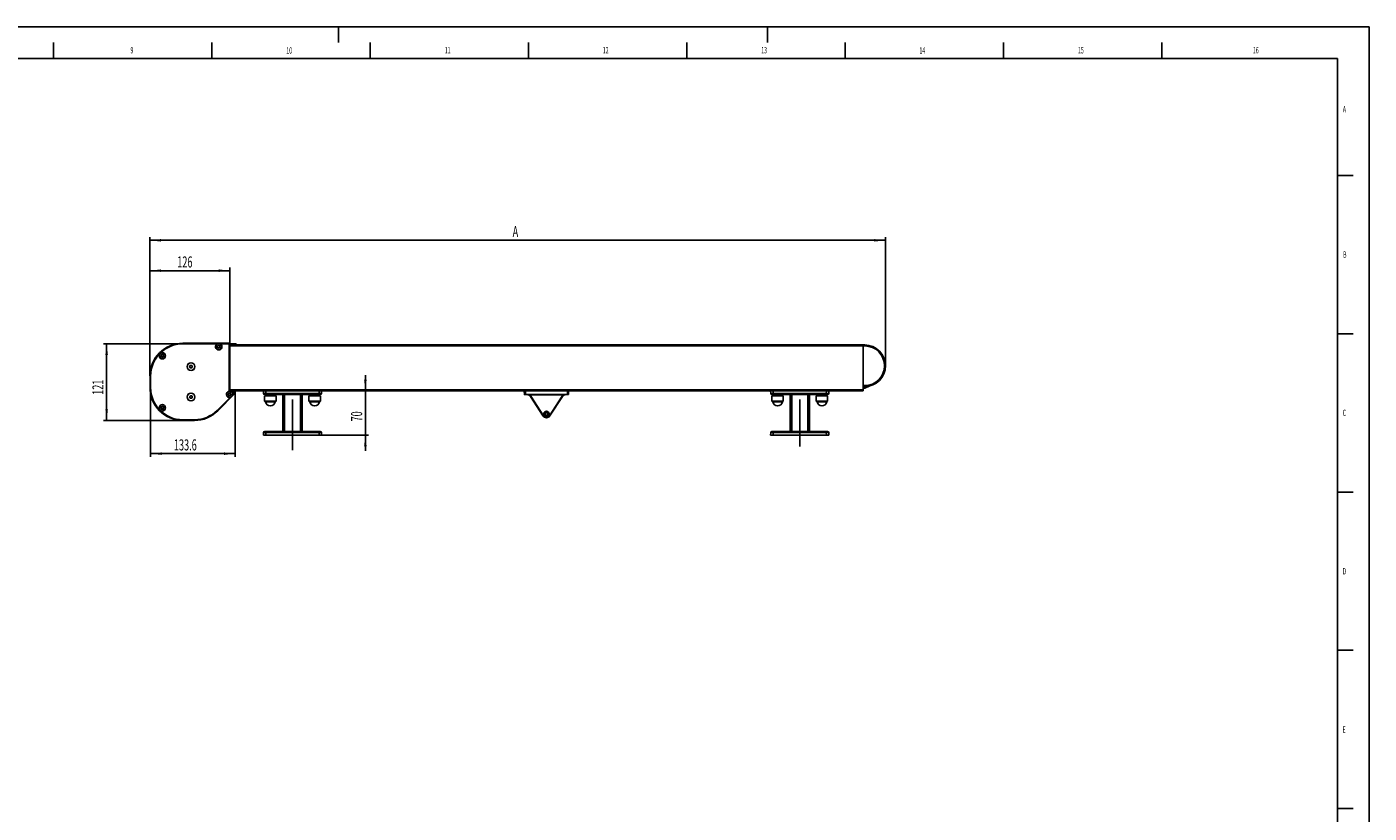
# Model space of a CAD drawing. Extents: x 0 to 841, y 0 to 594.
# Drawn here: x 417 to 841, y 346 to 594 of the extents above; entities that cross this region are included whole.
import ezdxf

# ---------------------------------------------------------------- set-up
doc = ezdxf.new("R2010")
doc.units = 0
doc.linetypes.add('CENTERX2', pattern=[20.32, 12.7, -2.54, 2.54, -2.54])
doc.layers.get('0').update_dxf_attribs({"linetype": 'CONTINUOUS'})
for name, color, linetype in [('LINIEN-DÜNN', 7, 'CONTINUOUS'), ('LINIEN-NORMAL', 7, 'CONTINUOUS'), ('VORLAGE_TEXT', 7, 'CONTINUOUS'), ('ZEICHNUNGSKOPF', 7, 'CONTINUOUS')]:
    doc.layers.add(name, color=color, linetype=linetype)
doc.styles.add('SLDTEXTSTYLE0', font='TXT', dxfattribs={"width": 0.605})
doc.dimstyles.new('SLDDIMSTYLE0', dxfattribs={"dimtxt": 3.5, "dimasz": 3.5, "dimexe": 0, "dimexo": 0.0625, "dimgap": 0.875, "dimtad": 1, "dimlfac": 5, "dimrnd": 1e-09, "dimzin": 12, "dimsah": 1, "dimcen": 0.09, "dimazin": 3, "dimtfac": 1, "dimtofl": 0, "dimtmove": 0, "dimatfit": 3})
doc.dimstyles.new('SLDDIMSTYLE1', dxfattribs={"dimtxt": 3.5, "dimasz": 3.5, "dimexe": 0, "dimexo": 0.0625, "dimgap": 0.875, "dimtad": 1, "dimlfac": 5, "dimrnd": 1e-09, "dimzin": 12, "dimsah": 1, "dimcen": 0.09, "dimazin": 3, "dimtfac": 1, "dimtofl": 0, "dimtmove": 0, "dimatfit": 3})

# ---------------------------------------------------------------- blocks, each defined once
blk = doc.blocks.new('*D9')
at = {"layer": 'ZEICHNUNGSKOPF', "color": 7}
for p, q in [((455.98, 483.67), (455.98, 527.54)), ((455.98, 526.54), (688.25, 526.54)), ((688.25, 486.9), (688.25, 527.54))]:
    blk.add_line(p, q, dxfattribs=at)
for points in [[(455.98, 526.54), (459.48, 526.14), (459.48, 526.94)], [(688.25, 526.54), (684.75, 526.94), (684.75, 526.14)]]:
    blk.add_solid(points, dxfattribs=at)
at = {"layer": 'ZEICHNUNGSKOPF', "color": 7, "linetype": 'CONTINUOUS', "style": 'SLDTEXTSTYLE0', "width": 0.605}
blk.add_text('A', height=3.5, dxfattribs=at).set_placement((570.51, 527.55))
blk = doc.blocks.new('*D10')
at = {"layer": 'ZEICHNUNGSKOPF', "color": 7}
for p, q in [((455.98, 483.67), (455.98, 517.95)), ((481.18, 493.47), (481.18, 517.95)), ((481.18, 516.95), (455.98, 516.95))]:
    blk.add_line(p, q, dxfattribs=at)
for points in [[(455.98, 516.95), (459.48, 516.55), (459.48, 517.35)], [(481.18, 516.95), (477.68, 517.35), (477.68, 516.55)]]:
    blk.add_solid(points, dxfattribs=at)
at = {"layer": 'ZEICHNUNGSKOPF', "color": 7, "linetype": 'CONTINUOUS', "style": 'SLDTEXTSTYLE0', "width": 0.605}
blk.add_text('126', height=3.5, dxfattribs=at).set_placement((464.58, 517.96))
blk = doc.blocks.new('*D11')
at = {"layer": 'ZEICHNUNGSKOPF', "color": 7}
for p, q in [((524, 478.97), (524, 483.97)), ((524, 464.97), (524, 478.97)), ((509.39, 464.97), (525, 464.97)), ((524, 464.97), (524, 459.97))]:
    blk.add_line(p, q, dxfattribs=at)
for points in [[(524, 478.97), (524.4, 482.47), (523.6, 482.47)], [(524, 464.97), (523.6, 461.47), (524.4, 461.47)]]:
    blk.add_solid(points, dxfattribs=at)
at = {"layer": 'ZEICHNUNGSKOPF', "color": 7, "linetype": 'CONTINUOUS', "style": 'SLDTEXTSTYLE0', "width": 0.605}
blk.add_text('70', height=3.5, rotation=90, dxfattribs=at).set_placement((522.99, 469.3))
blk = doc.blocks.new('*D12')
at = {"layer": 'ZEICHNUNGSKOPF', "color": 7}
for p, q in [((466.34, 493.83), (441.29, 493.83)), ((442.29, 469.63), (442.29, 493.83)), ((466.34, 469.63), (441.29, 469.63))]:
    blk.add_line(p, q, dxfattribs=at)
for points in [[(442.29, 493.83), (441.89, 490.33), (442.69, 490.33)], [(442.29, 469.63), (442.69, 473.13), (441.89, 473.13)]]:
    blk.add_solid(points, dxfattribs=at)
at = {"layer": 'ZEICHNUNGSKOPF', "color": 7, "linetype": 'CONTINUOUS', "style": 'SLDTEXTSTYLE0', "width": 0.605}
blk.add_text('121', height=3.5, rotation=90, dxfattribs=at).set_placement((441.28, 477.72))
blk = doc.blocks.new('*D13')
at = {"layer": 'ZEICHNUNGSKOPF', "color": 7}
for p, q in [((456.18, 479.99), (456.18, 458.13)), ((482.9, 478.37), (482.9, 458.13)), ((456.18, 459.13), (482.9, 459.13))]:
    blk.add_line(p, q, dxfattribs=at)
for points in [[(456.18, 459.13), (459.68, 458.73), (459.68, 459.53)], [(482.9, 459.13), (479.4, 459.53), (479.4, 458.73)]]:
    blk.add_solid(points, dxfattribs=at)
at = {"layer": 'ZEICHNUNGSKOPF', "color": 7, "linetype": 'CONTINUOUS', "style": 'SLDTEXTSTYLE0', "width": 0.605}
blk.add_text('133.6', height=3.5, dxfattribs=at).set_placement((463.53, 460.14))

msp = doc.modelspace()

# ---------------------------------------------------------------- linework, layer by layer
at = {"color": 7, "linetype": 'CONTINUOUS'}
for p, q in [((480.7849, 494.0314), (466.3449, 494.0314)), ((477.2892, 492.6914), (477.2566, 492.6679)), ((477.2892, 493.1714), (477.3845, 493.1164)), ((477.3845, 492.7464), (477.2892, 492.6914)), ((483.1249, 493.8314), (481.1313, 493.8314)), ((481.1849, 493.4542), (481.1849, 493.6314)), ((681.1849, 493.4714), (481.1849, 493.4714)), ((481.1849, 493.4542), (481.1849, 493.1714)), ((481.1849, 479.2714), (481.1849, 493.1714)), ((483.1849, 493.5314), (483.1849, 493.7714)), ((681.1849, 493.4714), (681.1849, 493.1714)), ((681.1849, 479.2714), (681.1849, 493.1714)), ((681.6849, 493.4714), (681.2249, 493.4714)), ((460.0274, 489.6017), (459.9939, 489.7064)), ((460.0357, 489.563), (460.0274, 489.6017)), ((460.2425, 489.9804), (460.35, 489.9571)), ((460.35, 489.9571), (460.3898, 489.9526)), ((681.1898, 491.7116), (681.1849, 491.7214)), ((681.1849, 488.5214), (681.1898, 488.5312)), ((681.1849, 487.8714), (681.1915, 487.8714)), ((681.1902, 488.5712), (681.1902, 491.6716)), ((681.1915, 487.8714), (681.1915, 480.9714)), ((455.9849, 483.6714), (455.9849, 479.9914)), ((468.4849, 486.6724), (468.7504, 487.0503)), ((468.6794, 486.2535), (468.4849, 486.6724)), ((469.1394, 486.2125), (468.6794, 486.2535)), ((468.7504, 487.0503), (469.2105, 487.0093)), ((469.405, 486.5904), (469.1394, 486.2125)), ((469.2105, 487.0093), (469.405, 486.5904)), ((481.1849, 479.2714), (481.1849, 478.9886)), ((681.1915, 480.9714), (681.1849, 480.9714)), ((681.1849, 479.2714), (681.1849, 478.9714)), ((681.2249, 480.3314), (681.6849, 480.3314)), ((682.0949, 480.3414), (682.0473, 480.3414)), ((468.4849, 477.0724), (468.7504, 477.4503)), ((468.6794, 476.6535), (468.4849, 477.0724)), ((469.1394, 476.6125), (468.6794, 476.6535)), ((468.7504, 477.4503), (469.2105, 477.4093)), ((469.405, 476.9904), (469.1394, 476.6125)), ((469.2105, 477.4093), (469.405, 476.9904)), ((477.365, 472.6658), (482.7878, 478.0886)), ((480.6249, 477.8354), (480.6649, 477.8314)), ((480.6649, 477.8314), (480.7749, 477.8314)), ((480.9599, 477.511), (480.9049, 477.4157)), ((481.1849, 478.7714), (481.1849, 478.9886)), ((681.1849, 478.9714), (481.1849, 478.9714)), ((482.5049, 478.7714), (481.1849, 478.7714)), ((482.7509, 478.7714), (482.5049, 478.7714)), ((491.8134, 478.1574), (491.7849, 478.9714)), ((492.1849, 477.4514), (492.1849, 475.7514)), ((495.7849, 477.4514), (492.1849, 477.4514)), ((492.1849, 475.7514), (492.4719, 475.4644)), ((495.7849, 475.7514), (492.1849, 475.7514)), ((492.6129, 477.7714), (492.2131, 477.7714)), ((492.4719, 475.4644), (493.9849, 475.4644)), ((492.4849, 477.7714), (492.4849, 477.4514)), ((509.357, 477.7714), (492.6129, 477.7714)), ((493.9849, 475.4644), (495.498, 475.4644)), ((495.4849, 477.4514), (495.4849, 477.7714)), ((495.498, 475.4644), (495.7849, 475.7514)), ((495.7849, 475.7514), (495.7849, 477.4514)), ((497.9349, 466.1714), (497.9349, 477.7714)), ((504.0349, 466.1714), (504.0349, 477.7714)), ((506.1849, 477.4514), (506.1849, 475.7514)), ((509.7849, 477.4514), (506.1849, 477.4514)), ((506.1849, 475.7514), (506.4719, 475.4644)), ((509.7849, 475.7514), (506.1849, 475.7514)), ((506.4719, 475.4644), (507.9849, 475.4644)), ((506.4849, 477.7714), (506.4849, 477.4514)), ((507.9849, 475.4644), (509.498, 475.4644)), ((509.7567, 477.7714), (509.357, 477.7714)), ((509.4849, 477.4514), (509.4849, 477.7714)), ((509.498, 475.4644), (509.7849, 475.7514)), ((509.7849, 475.7514), (509.7849, 477.4514)), ((510.1849, 478.9714), (510.1565, 478.1574)), ((574.2042, 477.8697), (574.1849, 478.9714)), ((574.5849, 477.7714), (574.3042, 477.7714)), ((587.7849, 477.7714), (574.5849, 477.7714)), ((580.1791, 471.017), (576.1399, 477.2258)), ((586.23, 477.2258), (582.1908, 471.017)), ((588.0657, 477.7714), (587.7849, 477.7714)), ((588.1657, 477.8697), (588.1849, 478.9714)), ((652.0133, 478.1574), (651.9849, 478.9714)), ((652.3849, 477.4514), (652.3849, 475.7514)), ((655.9849, 477.4514), (652.3849, 477.4514)), ((652.3849, 475.7514), (652.6719, 475.4644)), ((655.9849, 475.7514), (652.3849, 475.7514)), ((652.8129, 477.7714), (652.4131, 477.7714)), ((652.6719, 475.4644), (654.1849, 475.4644)), ((652.6849, 477.7714), (652.6849, 477.4514)), ((669.557, 477.7714), (652.8129, 477.7714)), ((654.1849, 475.4644), (655.698, 475.4644)), ((655.6849, 477.4514), (655.6849, 477.7714)), ((655.698, 475.4644), (655.9849, 475.7514)), ((655.9849, 475.7514), (655.9849, 477.4514)), ((658.1349, 466.1714), (658.1349, 477.7714)), ((664.2349, 466.1714), (664.2349, 477.7714)), ((666.3849, 477.4514), (666.3849, 475.7514)), ((669.9849, 477.4514), (666.3849, 477.4514)), ((666.3849, 475.7514), (666.6719, 475.4644)), ((669.9849, 475.7514), (666.3849, 475.7514)), ((666.6719, 475.4644), (668.1849, 475.4644)), ((666.6849, 477.7714), (666.6849, 477.4514)), ((668.1849, 475.4644), (669.698, 475.4644)), ((669.9568, 477.7714), (669.557, 477.7714)), ((669.6849, 477.4514), (669.6849, 477.7714)), ((669.698, 475.4644), (669.9849, 475.7514)), ((669.9849, 475.7514), (669.9849, 477.4514)), ((670.3849, 478.9714), (670.3565, 478.1574)), ((459.9939, 473.9564), (460.0274, 474.0611)), ((460.0274, 474.0611), (460.0357, 474.0998)), ((460.35, 473.7057), (460.2425, 473.6824)), ((460.3898, 473.7102), (460.35, 473.7057)), ((466.3449, 469.6314), (470.0394, 469.6314)), ((491.7849, 464.9714), (491.8134, 465.7854)), ((492.5844, 464.9714), (491.7849, 464.9714)), ((492.2131, 466.1714), (492.6129, 466.1714)), ((492.5844, 464.9714), (509.3854, 464.9714)), ((492.6129, 466.1714), (509.357, 466.1714)), ((509.357, 466.1714), (509.7567, 466.1714)), ((510.1849, 464.9714), (509.3854, 464.9714)), ((510.1565, 465.7854), (510.1849, 464.9714)), ((651.9849, 464.9714), (652.0133, 465.7854)), ((652.7844, 464.9714), (651.9849, 464.9714)), ((652.4131, 466.1714), (652.8129, 466.1714)), ((652.7844, 464.9714), (669.5854, 464.9714)), ((652.8129, 466.1714), (669.557, 466.1714)), ((669.557, 466.1714), (669.9568, 466.1714)), ((670.3849, 464.9714), (669.5854, 464.9714)), ((670.3565, 465.7854), (670.3849, 464.9714))]:
    msp.add_line(p, q, dxfattribs=at)
at = {"color": 8, "linetype": 'CONTINUOUS'}
for p, q in [((466.3449, 493.8314), (466.3449, 494.0314)), ((466.3449, 493.8314), (477.2249, 493.8314)), ((478.1849, 493.8314), (480.7849, 493.8314)), ((480.7849, 493.8314), (480.7849, 494.0314)), ((480.9849, 493.6314), (480.9849, 478.8388)), ((480.9849, 493.6314), (481.1849, 493.6314)), ((681.1849, 493.1714), (481.1849, 493.1714)), ((681.193, 493.4234), (681.1849, 493.4314)), ((681.1952, 480.6394), (681.1952, 493.1634)), ((681.2352, 493.1634), (681.1952, 493.1634)), ((681.2249, 493.4714), (681.233, 493.4634)), ((681.233, 493.4634), (681.6849, 493.4634)), ((681.2352, 493.1634), (681.2352, 480.6394)), ((681.6849, 493.1634), (681.2352, 493.1634)), ((681.6849, 493.4714), (681.6849, 493.4634)), ((681.6849, 493.1634), (681.6849, 493.4634)), ((681.1849, 491.7116), (681.1898, 491.7116)), ((681.1902, 491.6716), (681.1849, 491.6716)), ((681.1849, 488.5712), (681.1902, 488.5712)), ((681.1898, 488.5312), (681.1849, 488.5312)), ((456.1849, 483.6714), (455.9849, 483.6714)), ((456.1849, 479.9914), (456.1849, 483.6714)), ((456.1849, 479.9914), (455.9849, 479.9914)), ((681.1849, 479.2714), (481.1849, 479.2714)), ((681.1849, 480.3714), (681.193, 480.3795)), ((681.2352, 480.6394), (681.1952, 480.6394)), ((681.233, 480.3395), (681.2249, 480.3314)), ((681.6849, 480.3395), (681.233, 480.3395)), ((681.2352, 480.6394), (681.6849, 480.6394)), ((681.6849, 480.6394), (681.6849, 480.3395)), ((681.6849, 480.3314), (681.6849, 480.3395)), ((682.0949, 480.3414), (682.0949, 480.3442)), ((481.2314, 476.8151), (477.2236, 472.8072)), ((481.8469, 478.5714), (482.5049, 478.5714)), ((482.6464, 478.23), (482.1613, 477.7449)), ((482.5049, 478.7714), (482.5049, 478.5714)), ((492.5844, 478.9714), (492.6129, 478.1574)), ((492.6129, 478.1574), (509.357, 478.1574)), ((492.6129, 477.7714), (492.6129, 478.1574)), ((498.4349, 466.1714), (498.4349, 477.7714)), ((503.5349, 466.1714), (503.5349, 477.7714)), ((509.357, 478.1574), (509.3854, 478.9714)), ((509.357, 477.7714), (509.357, 478.1574)), ((574.2042, 477.8697), (574.5849, 477.8697)), ((574.5849, 477.8697), (574.5849, 478.9714)), ((574.5849, 477.8697), (587.7849, 477.8697)), ((574.5849, 477.7714), (574.5849, 477.8697)), ((575.8268, 477.7714), (575.8268, 477.6714)), ((586.543, 477.6714), (575.8268, 477.6714)), ((576.2237, 477.2803), (580.2629, 471.0716)), ((582.107, 471.0716), (586.1462, 477.2803)), ((586.543, 477.7714), (586.543, 477.6714)), ((587.7849, 477.8697), (587.7849, 478.9714)), ((587.7849, 477.8697), (588.1657, 477.8697)), ((587.7849, 477.7714), (587.7849, 477.8697)), ((652.7844, 478.9714), (652.8129, 478.1574)), ((652.8129, 478.1574), (669.557, 478.1574)), ((652.8129, 477.7714), (652.8129, 478.1574)), ((658.6349, 466.1714), (658.6349, 477.7714)), ((663.7349, 466.1714), (663.7349, 477.7714)), ((669.557, 478.1574), (669.5854, 478.9714)), ((669.557, 477.7714), (669.557, 478.1574)), ((470.0394, 469.8314), (466.3449, 469.8314)), ((466.3449, 469.8314), (466.3449, 469.6314)), ((470.0394, 469.6314), (470.0394, 469.8314)), ((492.6129, 465.7854), (492.5844, 464.9714)), ((492.6129, 465.7854), (492.6129, 466.1714)), ((509.357, 465.7854), (492.6129, 465.7854)), ((509.357, 465.7854), (509.357, 466.1714)), ((509.3854, 464.9714), (509.357, 465.7854)), ((652.8129, 465.7854), (652.7844, 464.9714)), ((652.8129, 465.7854), (652.8129, 466.1714)), ((669.557, 465.7854), (652.8129, 465.7854)), ((669.557, 465.7854), (669.557, 466.1714)), ((669.5854, 464.9714), (669.557, 465.7854))]:
    msp.add_line(p, q, dxfattribs=at)
at = {"color": 7, "linetype": 'CONTINUOUS'}
for points in [[(477.2566, 493.1949), (477.2684, 493.1853), (477.2892, 493.1714)], [(681.2249, 493.4714), (681.2171, 493.4706), (681.2096, 493.4684), (681.2027, 493.4647), (681.1966, 493.4597), (681.1917, 493.4536), (681.188, 493.4467), (681.1857, 493.4392), (681.1849, 493.4314)], [(681.1902, 491.6716), (681.1902, 491.6793), (681.1901, 491.6868), (681.1901, 491.6936), (681.1901, 491.6997), (681.19, 491.7046), (681.19, 491.7084), (681.1899, 491.7107), (681.1898, 491.7116)], [(681.1898, 488.5312), (681.1899, 488.5321), (681.19, 488.5344), (681.19, 488.5382), (681.1901, 488.5431), (681.1901, 488.5492), (681.1901, 488.556), (681.1902, 488.5635), (681.1902, 488.5712)], [(681.1849, 480.3714), (681.1857, 480.3636), (681.188, 480.3561), (681.1917, 480.3492), (681.1966, 480.3431), (681.2027, 480.3381), (681.2096, 480.3344), (681.2171, 480.3322), (681.2249, 480.3314)], [(480.9049, 477.4157), (480.8921, 477.3892), (480.8884, 477.3791)], [(481.1278, 478.8513), (481.1588, 478.8168), (481.1808, 478.7673)], [(481.1849, 478.7714), (481.1845, 478.7709), (481.1831, 478.7696), (481.1808, 478.7673)], [(481.4899, 476.8715), (481.3009, 476.8234), (481.2314, 476.8151)], [(481.6558, 478.7142), (481.7887, 478.6226), (481.8469, 478.5714)], [(482.1613, 477.7449), (482.1342, 477.5828), (482.1048, 477.4865)]]:
    msp.add_lwpolyline(points, dxfattribs=at)
at = {"color": 8, "linetype": 'CONTINUOUS'}
for points in [[(681.1952, 493.1634), (681.1952, 493.2138), (681.1951, 493.2623), (681.1949, 493.3071), (681.1946, 493.3464), (681.1942, 493.3788), (681.1938, 493.4029), (681.1934, 493.418), (681.193, 493.4234)], [(681.2352, 493.1634), (681.2352, 493.2216), (681.2351, 493.2776), (681.2349, 493.3292), (681.2346, 493.3746), (681.2342, 493.4119), (681.2338, 493.4398), (681.2334, 493.4571), (681.233, 493.4634)], [(681.193, 480.3795), (681.1934, 480.3848), (681.1938, 480.3999), (681.1942, 480.4241), (681.1946, 480.4564), (681.1949, 480.4957), (681.1951, 480.5405), (681.1952, 480.589), (681.1952, 480.6394)], [(681.233, 480.3395), (681.2334, 480.3457), (681.2338, 480.363), (681.2342, 480.3909), (681.2346, 480.4282), (681.2349, 480.4736), (681.2351, 480.5252), (681.2352, 480.5812), (681.2352, 480.6394)], [(482.7878, 478.0886), (482.7851, 478.0913), (482.777, 478.0993), (482.7639, 478.1124), (482.7464, 478.13), (482.7249, 478.1514), (482.7005, 478.1759), (482.6739, 478.2024), (482.6464, 478.23)], [(491.8134, 478.1574), (491.8288, 478.155), (491.8743, 478.1532), (491.9482, 478.1521), (492.0477, 478.1517), (492.1688, 478.1521), (492.307, 478.1532), (492.4569, 478.155), (492.6129, 478.1574)], [(509.357, 478.1574), (509.5129, 478.155), (509.6629, 478.1532), (509.8011, 478.1521), (509.9222, 478.1517), (510.0216, 478.1521), (510.0955, 478.1532), (510.1411, 478.155), (510.1565, 478.1574)], [(576.2237, 477.2803), (576.2074, 477.2697), (576.1916, 477.2594), (576.1771, 477.25), (576.1644, 477.2418), (576.154, 477.235), (576.1463, 477.2299), (576.1415, 477.2268), (576.1399, 477.2258)], [(586.1462, 477.2803), (586.1625, 477.2697), (586.1782, 477.2594), (586.1927, 477.25), (586.2054, 477.2418), (586.2158, 477.235), (586.2236, 477.2299), (586.2284, 477.2268), (586.23, 477.2258)], [(652.0134, 478.1574), (652.0288, 478.155), (652.0743, 478.1532), (652.1482, 478.1521), (652.2477, 478.1517), (652.3688, 478.1521), (652.507, 478.1532), (652.6569, 478.155), (652.8129, 478.1574)], [(669.557, 478.1574), (669.7129, 478.155), (669.8629, 478.1532), (670.0011, 478.1521), (670.1222, 478.1517), (670.2216, 478.1521), (670.2955, 478.1532), (670.3411, 478.155), (670.3565, 478.1574)], [(477.365, 472.6658), (477.3623, 472.6685), (477.3542, 472.6765), (477.3412, 472.6896), (477.3236, 472.7072), (477.3021, 472.7286), (477.2777, 472.7531), (477.2512, 472.7796), (477.2236, 472.8072)], [(580.2629, 471.0716), (580.2465, 471.0609), (580.2308, 471.0507), (580.2163, 471.0413), (580.2036, 471.033), (580.1932, 471.0262), (580.1854, 471.0212), (580.1807, 471.0181), (580.1791, 471.017)], [(582.107, 471.0716), (582.1233, 471.0609), (582.1391, 471.0507), (582.1536, 471.0413), (582.1663, 471.033), (582.1767, 471.0262), (582.1844, 471.0212), (582.1892, 471.0181), (582.1908, 471.017)], [(492.6129, 465.7854), (492.4569, 465.7878), (492.307, 465.7896), (492.1688, 465.7908), (492.0477, 465.7911), (491.9482, 465.7908), (491.8743, 465.7896), (491.8288, 465.7878), (491.8134, 465.7854)], [(510.1565, 465.7854), (510.1411, 465.7878), (510.0955, 465.7896), (510.0216, 465.7908), (509.9222, 465.7911), (509.8011, 465.7908), (509.6629, 465.7896), (509.5129, 465.7878), (509.357, 465.7854)], [(652.8129, 465.7854), (652.6569, 465.7878), (652.507, 465.7896), (652.3688, 465.7908), (652.2477, 465.7911), (652.1482, 465.7908), (652.0743, 465.7896), (652.0288, 465.7878), (652.0134, 465.7854)], [(670.3565, 465.7854), (670.3411, 465.7878), (670.2955, 465.7896), (670.2216, 465.7908), (670.1222, 465.7911), (670.0011, 465.7908), (669.8629, 465.7896), (669.7129, 465.7878), (669.557, 465.7854)]]:
    msp.add_lwpolyline(points, dxfattribs=at)
at = {"color": 7, "linetype": 'CONTINUOUS'}
for centre, radius in [((477.7049, 492.9314), 0.52), ((459.8809, 490.0594), 1.02), ((459.8809, 490.0594), 0.52), ((468.9449, 486.6314), 1.22), ((468.9449, 486.6314), 1.2), ((468.9449, 477.0314), 1.22), ((468.9449, 477.0314), 1.2), ((481.1449, 477.8314), 0.52), ((459.8809, 473.6034), 1.02), ((459.8809, 473.6034), 0.52), ((581.1849, 471.6714), 0.85), ((581.1849, 471.6714), 0.5)]:
    msp.add_circle(centre, radius, dxfattribs=at)
for centre, radius, start, end in [((466.3449, 483.6714), 10.36, 90, 180), ((477.7049, 492.9314), 1.02, 118.072487, 61.927513), ((477.7049, 492.9314), 1.02, 61.927332, 118.072668), ((477.7049, 492.9314), 0.37, 210, 150), ((480.7849, 493.6314), 0.4, 0, 90), ((483.1249, 493.7714), 0.06, 0, 90), ((483.1249, 493.5314), 0.06, 270, 0), ((681.6849, 486.9014), 6.57, 0, 90), ((459.8809, 490.0588), 0.37, 347.77, 287.77), ((468.9449, 486.6314), 0.4, 144.902799, 204.902799), ((468.9449, 486.6314), 0.4, 204.902799, 264.902799), ((468.9449, 486.6314), 0.4, 84.902799, 144.902799), ((468.9449, 486.6314), 0.4, 264.902799, 324.902799), ((468.9449, 486.6314), 0.4, 24.902799, 84.902799), ((468.9449, 486.6314), 0.4, 324.902799, 24.902799), ((681.6849, 486.9014), 6.57, 270, 0), ((466.3449, 479.9914), 10.36, 180, 270), ((680.0449, 485.4114), 5.8, 281.335385, 301.912272), ((682.0949, 480.3814), 0.04, 270, 295.532085), ((468.9449, 477.0314), 0.4, 144.902799, 204.902799), ((468.9449, 477.0314), 0.4, 204.902799, 264.902799), ((468.9449, 477.0314), 0.4, 84.902799, 144.902799), ((468.9449, 477.0314), 0.4, 264.902799, 324.902799), ((468.9449, 477.0314), 0.4, 24.902799, 84.902799), ((468.9449, 477.0314), 0.4, 324.902799, 24.902799), ((481.1449, 477.8314), 1.02, 99.024845, 274.865803), ((481.1449, 477.8314), 0.37, 240, 180), ((481.1449, 477.8314), 1.02, 90.964641, 99.024828), ((481.2144, 476.9136), 1.854, 76.224867, 91.037903), ((480.3348, 478.6415), 2.1135, 303.126425, 326.873575), ((481.1449, 477.8314), 1.02, 355.134197, 46.509642), ((482.5049, 478.3714), 0.4, 315, 90), ((482.7509, 478.5914), 0.18, 320.854511, 90), ((492.2131, 478.1714), 0.4, 182, 270), ((493.9849, 475.7514), 1.54, 190.739688, 349.260312), ((507.9849, 475.7514), 1.54, 190.739688, 349.260312), ((509.7567, 478.1714), 0.4, 270, 358), ((574.3041, 477.8714), 0.1, 181, 270), ((575.134, 476.5714), 1.2, 33.046384, 90), ((587.2358, 476.5714), 1.2, 90, 146.953616), ((588.0657, 477.8714), 0.1, 270, 359), ((652.4131, 478.1714), 0.4, 182, 270), ((654.1849, 475.7514), 1.54, 190.739688, 349.260312), ((668.1849, 475.7514), 1.54, 190.739688, 349.260312), ((669.9567, 478.1714), 0.4, 270, 358), ((459.8809, 473.604), 0.37, 72.23, 12.23), ((470.0394, 479.9914), 10.36, 270, 315), ((581.1849, 471.6714), 1.2, 213.046384, 326.953616), ((581.1849, 471.6714), 0.43, 134.988234, 45.011766), ((580.7749, 472.0816), 0.15, 314.988234, 6.242802), ((581.1849, 472.5114), 0.5, 237.14012, 302.85988), ((581.595, 472.0816), 0.15, 173.757029, 225.011766), ((492.2131, 465.7714), 0.4, 90, 178), ((509.7567, 465.7714), 0.4, 2, 90), ((652.4131, 465.7714), 0.4, 90, 178), ((669.9567, 465.7714), 0.4, 2, 90)]:
    msp.add_arc(centre, radius, start, end, dxfattribs=at)
at = {"color": 8, "linetype": 'CONTINUOUS'}
for centre, radius, start, end in [((466.3449, 483.6714), 10.16, 90, 180), ((480.7849, 493.6314), 0.2, 0, 90), ((681.233, 493.4234), 0.04, 89.985243, 180.037174), ((681.6849, 486.9014), 6.5619, 270, 90), ((681.6849, 486.9014), 6.262, 270, 90), ((466.3449, 479.9914), 10.16, 180, 270), ((680.0449, 485.4114), 5.7, 281.536959, 299.06312), ((681.233, 480.3794), 0.04, 179.961878, 270.015705), ((482.5049, 478.3714), 0.2, 315, 90), ((575.1152, 475.1912), 2.5803, 73.990941, 89.58267), ((575.134, 476.5714), 1.3, 33.046384, 57.795772), ((587.2358, 476.5714), 1.3, 122.204228, 146.953616), ((587.2546, 475.1912), 2.5803, 90.41733, 106.009059), ((470.0394, 479.9914), 10.16, 270, 315), ((581.1849, 471.6714), 1.1, 213.046384, 326.953616)]:
    msp.add_arc(centre, radius, start, end, dxfattribs=at)
at = {"layer": 'LINIEN-DÜNN'}
for p, q in [((0, 594), (841, 594)), ((651, 589), (651, 594)), ((841, 0), (841, 594)), ((425.5, 589), (425.5, 584)), ((475.5, 589), (475.5, 584)), ((525.5, 589), (525.5, 584)), ((575.5, 589), (575.5, 584)), ((625.5, 589), (625.5, 584)), ((675.5, 589), (675.5, 584)), ((725.5, 589), (725.5, 584)), ((775.5, 589), (775.5, 584)), ((831, 547), (836, 547)), ((831, 497), (836, 497)), ((831, 447), (836, 447)), ((831, 397), (836, 397)), ((831, 347), (836, 347))]:
    msp.add_line(p, q, dxfattribs=at)
at = {"layer": 'LINIEN-DÜNN', "linetype": 'CENTERX2'}
msp.add_line((515.5, 594), (515.5, 589), dxfattribs=at)
at = {"layer": 'LINIEN-NORMAL'}
for p, q in [((831, 584), (20, 584)), ((831, 10), (831, 584))]:
    msp.add_line(p, q, dxfattribs=at)
at = {"layer": 'ZEICHNUNGSKOPF', "color": 7}
for p, q in [((500.9849, 476.2439), (500.9849, 460.2722)), ((661.1849, 476.2439), (661.1849, 461.4132))]:
    msp.add_line(p, q, dxfattribs=at)

# ---------------------------------------------------------------- texts
at = {"color": 7, "linetype": 'CONTINUOUS', "style": 'SLDTEXTSTYLE0', "width": 0.605}
for s, p in [('9', (449.8076, 585.6369)), ('10', (499.022, 585.5429)), ('11', (549.078, 585.5954)), ('12', (598.982, 585.6215)), ('13', (649.0143, 585.6369)), ('14', (698.9927, 585.5429)), ('15', (749.0486, 585.5954)), ('16', (804.2764, 585.6215))]:
    msp.add_text(s, height=2, dxfattribs=at).set_placement(p)
at = {"layer": 'VORLAGE_TEXT', "linetype": 'CONTINUOUS', "style": 'SLDTEXTSTYLE0', "width": 0.605}
for s, p in [('A', (832.6889, 566.9843)), ('B', (832.7655, 521.0228)), ('C', (832.6491, 471.0238)), ('D', (832.6234, 420.9669)), ('E', (832.6098, 370.9466))]:
    msp.add_text(s, height=2, dxfattribs=at).set_placement(p)

# ---------------------------------------------------------------- dimensions: what is measured, and where the dimension line sits
at = {"layer": 'ZEICHNUNGSKOPF', "color": 7}
dim = msp.add_linear_dim(base=(688.2469, 526.5366), p1=(455.9849, 483.6714), p2=(688.2469, 486.9014), text='A', dimstyle='SLDDIMSTYLE0', dxfattribs=at)
dim.commit()
dim.dimension.update_dxf_attribs({"geometry": '*D9', "text_midpoint": (572.1159, 526.5366)})
for base, p1, p2, picture, middle in [((455.9849, 516.9456), (481.1849, 493.4714), (455.9849, 483.6714), '*D10', (468.5849, 516.9456)), ((482.9049, 459.1294), (456.1849, 479.9914), (482.9049, 478.3714), '*D13', (469.5449, 459.1294))]:
    dim = msp.add_linear_dim(base=base, p1=p1, p2=p2, dimstyle='SLDDIMSTYLE0', dxfattribs=at)
    dim.commit()
    dim.dimension.update_dxf_attribs({"geometry": picture, "text_midpoint": middle})
for base, p1, p2, dimstyle, picture, middle in [((442.2902, 493.8314), (466.3449, 469.6314), (466.3449, 493.8314), 'SLDDIMSTYLE0', '*D12', (442.2902, 481.7314)), ((524.0026, 478.9714), (509.3854, 464.9714), (481.1849, 478.9714), 'SLDDIMSTYLE1', '*D11', (524.0026, 471.9714))]:
    dim = msp.add_linear_dim(base=base, p1=p1, p2=p2, angle=90, dimstyle=dimstyle, dxfattribs=at)
    dim.commit()
    dim.dimension.update_dxf_attribs({"geometry": picture, "text_midpoint": middle})

doc.saveas('drawing.dxf')
